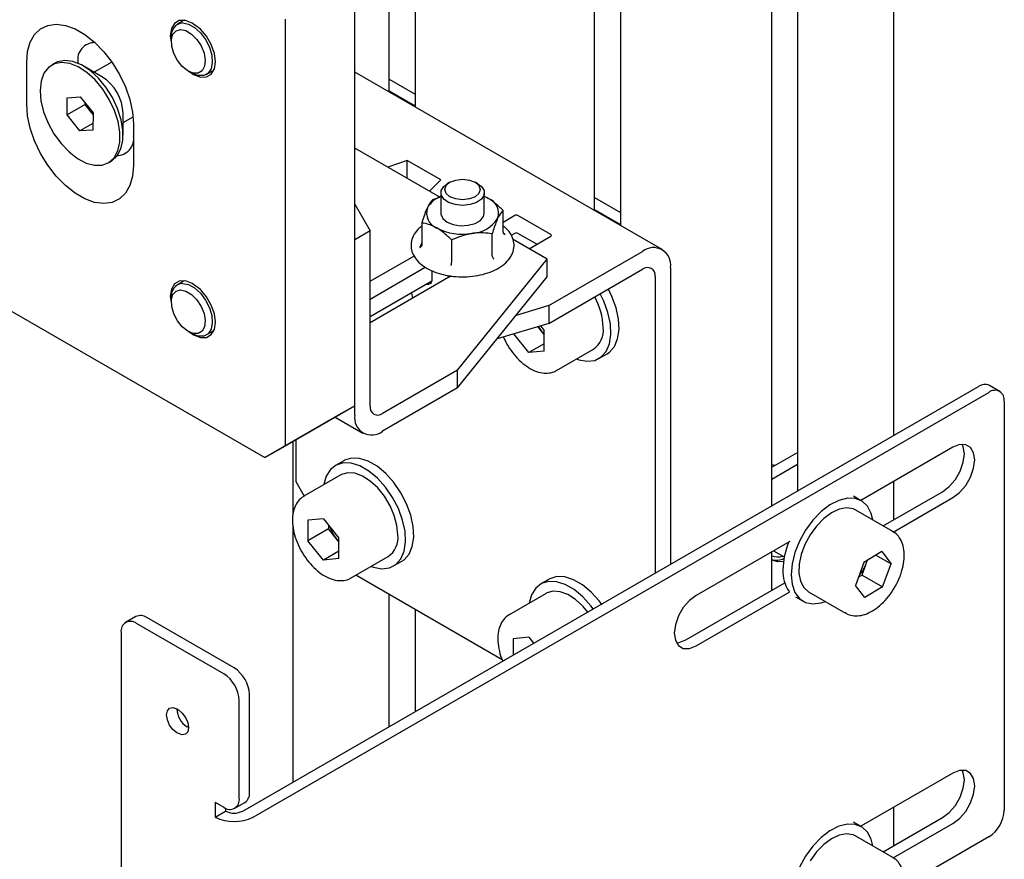
# Model space of a CAD drawing. Units: millimetres. Extents: x 0 to 840, y 0 to 297.
# Drawn here: x 727 to 730, y 126 to 129 of the extents above; entities that cross this region are included whole.
import ezdxf

# ---------------------------------------------------------------- set-up
doc = ezdxf.new("R2010")
doc.units = ezdxf.units.MM
doc.linetypes.add('SLD-Solid', pattern=[0])
for name, color, linetype in [('ОБЛИЦОВКА', 7, 'SLD-Solid'), ('ПАНЕЛИ', 5, 'SLD-Solid'), ('СТОЛБ', 1, 'SLD-Solid')]:
    doc.layers.add(name, color=color, linetype=linetype)

msp = doc.modelspace()

# ---------------------------------------------------------------- linework, layer by layer
at = {"layer": 'ОБЛИЦОВКА', "linetype": 'SLD-Solid', "lineweight": 25}
for p, q in [((727.462, 126.0478), (729.9954, 127.5103)), ((730.0683, 127.4936), (730.0329, 127.514)), ((727.4974, 126.0274), (730.0308, 127.4899)), ((730.0838, 127.4592), (730.0838, 126.0507)), ((729.9302, 127.3102), (729.907, 127.3011)), ((729.9512, 127.31), (729.9302, 127.3102)), ((729.9431, 127.3028), (729.9394, 127.3113)), ((729.9678, 127.3004), (729.9512, 127.31)), ((729.2835, 127.232), (729.3726, 127.2834)), ((729.907, 127.3011), (729.59, 127.118)), ((729.9468, 127.2781), (729.9431, 127.3028)), ((729.9431, 127.2492), (729.9468, 127.2781)), ((729.9785, 127.2824), (729.9678, 127.3004)), ((729.9822, 127.2577), (729.9785, 127.2824)), ((729.2817, 127.2417), (729.2956, 127.239)), ((729.2835, 127.1912), (729.3726, 127.2426)), ((729.9324, 127.2188), (729.9431, 127.2492)), ((729.9785, 127.2287), (729.9822, 127.2577)), ((729.9158, 127.19), (729.9324, 127.2188)), ((729.9678, 127.1984), (729.9785, 127.2287)), ((729.8949, 127.1656), (729.9158, 127.19)), ((729.9302, 127.1452), (729.9512, 127.1696)), ((729.9512, 127.1696), (729.9678, 127.1984)), ((729.6674, 127.03), (729.8717, 127.148)), ((729.8717, 127.148), (729.8949, 127.1656)), ((729.907, 127.1275), (729.9302, 127.1452)), ((729.4839, 127.1025), (729.4538, 127.0794)), ((729.5145, 127.1182), (729.4839, 127.1025)), ((729.5439, 127.1258), (729.5145, 127.1182)), ((729.571, 127.1249), (729.5439, 127.1258)), ((729.5916, 127.1171), (729.5651, 127.1324)), ((729.5943, 127.1154), (729.571, 127.1249)), ((729.6128, 127.098), (729.5943, 127.1154)), ((729.7019, 127.0091), (729.907, 127.1275)), ((729.4538, 127.0794), (729.4254, 127.0499)), ((729.4889, 127.0749), (729.4624, 127.0554)), ((729.5154, 127.0874), (729.4889, 127.0749)), ((729.5407, 127.0922), (729.5154, 127.0874)), ((729.5633, 127.0889), (729.5407, 127.0922)), ((729.5728, 127.0846), (729.5633, 127.0889)), ((729.7001, 127.0111), (729.5728, 127.0846)), ((729.6256, 127.0734), (729.6128, 127.098)), ((729.6311, 127.0509), (729.6256, 127.0734)), ((729.4254, 127.0499), (729.4, 127.0155)), ((729.4624, 127.0554), (729.4376, 127.0298)), ((729.4, 127.0155), (729.379, 126.9777)), ((729.4157, 126.9996), (729.3978, 126.9664)), ((729.4376, 127.0298), (729.4157, 126.9996)), ((729.6984, 127.0121), (729.7001, 127.0111)), ((729.3453, 126.9768), (729.0231, 126.7908)), ((729.379, 126.9777), (729.3632, 126.9383)), ((729.3978, 126.9664), (729.385, 126.932)), ((729.2899, 126.9448), (729.3267, 126.9236)), ((729.3632, 126.9383), (729.3535, 126.8992)), ((729.385, 126.932), (729.378, 126.8982)), ((729.6625, 126.9415), (729.601, 126.9043)), ((729.6625, 126.9415), (729.6944, 126.8994)), ((729.3038, 126.9059), (729.2846, 126.9118)), ((729.324, 126.9076), (729.3038, 126.9059)), ((729.3535, 126.8992), (729.3502, 126.8622)), ((729.378, 126.8982), (729.3771, 126.8669)), ((729.601, 126.9043), (729.5716, 126.8251)), ((729.5943, 126.8609), (729.609, 126.9006)), ((729.609, 126.9006), (729.6131, 126.9117)), ((729.609, 126.9006), (729.6119, 126.9095)), ((729.6119, 126.9095), (729.6124, 126.9112)), ((729.6424, 126.9294), (729.6944, 126.8994)), ((729.665, 126.8201), (729.6944, 126.8994)), ((729.3771, 126.8669), (729.3823, 126.8397)), ((728.9878, 126.6377), (729.3281, 126.8342)), ((729.3502, 126.8622), (729.3535, 126.829)), ((729.3535, 126.829), (729.3632, 126.8012)), ((729.3823, 126.8397), (729.3935, 126.8182)), ((729.5943, 126.8609), (729.5822, 126.8536)), ((729.5943, 126.8609), (729.665, 126.8201)), ((729.0231, 126.6173), (729.3453, 126.8033)), ((729.3632, 126.8012), (729.379, 126.78)), ((729.3935, 126.8182), (729.4099, 126.8034)), ((729.4099, 126.8034), (729.4104, 126.8031)), ((729.4104, 126.8031), (729.5376, 126.7297)), ((729.6036, 126.783), (729.5716, 126.8251)), ((729.665, 126.8201), (729.6036, 126.783)), ((728.9999, 126.7732), (728.979, 126.7487)), ((729.0231, 126.7908), (728.9999, 126.7732)), ((729.3651, 126.786), (729.3916, 126.7707)), ((729.379, 126.78), (729.4, 126.7665)), ((729.4, 126.7665), (729.4254, 126.7613)), ((729.4254, 126.7613), (729.4538, 126.7647)), ((729.4538, 126.7647), (729.4687, 126.7695)), ((728.979, 126.7487), (728.9624, 126.72)), ((729.5372, 126.7299), (729.535, 126.7312)), ((729.5376, 126.7297), (729.5372, 126.7299)), ((727.0941, 126.7181), (727.0588, 126.6977)), ((727.3968, 126.5205), (727.0963, 126.694)), ((727.4321, 126.5409), (727.1316, 126.7144)), ((728.9624, 126.72), (728.9517, 126.6896)), ((727.0432, 126.6633), (727.0432, 124.2341)), ((728.9517, 126.6896), (728.948, 126.6607)), ((728.948, 126.6607), (728.9517, 126.636)), ((728.9517, 126.636), (728.9624, 126.618)), ((728.9554, 126.6275), (728.9646, 126.6285)), ((728.9646, 126.6285), (728.9878, 126.6377)), ((728.9624, 126.618), (728.979, 126.6084)), ((728.979, 126.6084), (728.9999, 126.6081)), ((728.9999, 126.6081), (729.0231, 126.6173)), ((727.4498, 126.0918), (727.4498, 126.4286)), ((727.4852, 126.1122), (727.4852, 126.449)), ((727.1997, 126.3791), (727.2024, 126.3932)), ((727.2024, 126.3932), (727.21, 126.402)), ((727.21, 126.402), (727.2215, 126.4042)), ((727.2215, 126.4042), (727.235, 126.3995)), ((727.235, 126.3995), (727.2403, 126.3964)), ((727.2403, 126.3964), (727.2539, 126.3855)), ((727.2024, 126.3619), (727.1997, 126.3791)), ((727.21, 126.3442), (727.2024, 126.3619)), ((727.2539, 126.3855), (727.2653, 126.3701)), ((727.2653, 126.3701), (727.273, 126.3524)), ((727.2215, 126.3288), (727.21, 126.3442)), ((727.235, 126.3179), (727.2215, 126.3288)), ((727.273, 126.3211), (727.2653, 126.3123)), ((727.2757, 126.3352), (727.2704, 126.3383)), ((727.273, 126.3524), (727.2757, 126.3352)), ((727.2757, 126.3352), (727.273, 126.3211)), ((727.2403, 126.3148), (727.235, 126.3179)), ((727.2539, 126.3101), (727.2403, 126.3148)), ((727.2653, 126.3123), (727.2539, 126.3101)), ((729.9302, 126.1875), (729.907, 126.1783)), ((729.9512, 126.1872), (729.9302, 126.1875)), ((729.9431, 126.18), (729.9402, 126.187)), ((729.9678, 126.1776), (729.9512, 126.1872)), ((729.907, 126.1783), (729.59, 125.9953)), ((729.9468, 126.1553), (729.9431, 126.18)), ((729.9431, 126.1264), (729.9468, 126.1553)), ((729.9785, 126.1596), (729.9678, 126.1776)), ((729.9822, 126.1349), (729.9785, 126.1596)), ((729.9324, 126.0961), (729.9431, 126.1264)), ((729.9785, 126.106), (729.9822, 126.1349)), ((729.9158, 126.0673), (729.9324, 126.0961)), ((729.9678, 126.0757), (729.9785, 126.106)), ((727.3669, 126.0784), (727.3968, 126.0612)), ((727.3669, 126.0784), (727.3669, 126.0274)), ((727.4023, 126.0583), (727.4023, 126.0478)), ((727.4343, 126.0575), (727.4696, 126.0779)), ((729.8949, 126.0429), (729.9158, 126.0673)), ((729.9512, 126.0469), (729.9678, 126.0757)), ((727.3669, 126.0274), (727.4023, 126.0478)), ((729.6674, 125.9073), (729.8717, 126.0252)), ((729.8717, 126.0252), (729.8949, 126.0429)), ((729.907, 126.0048), (729.9302, 126.0225)), ((729.9302, 126.0225), (729.9512, 126.0469)), ((729.5145, 125.9955), (729.4839, 125.9798)), ((729.5439, 126.0031), (729.5145, 125.9955)), ((729.571, 126.0021), (729.5439, 126.0031)), ((729.5916, 125.9943), (729.5651, 126.0096)), ((729.5943, 125.9927), (729.571, 126.0021)), ((729.6128, 125.9753), (729.5943, 125.9927)), ((729.7019, 125.8864), (729.907, 126.0048)), ((729.4538, 125.9566), (729.4254, 125.9272)), ((729.4839, 125.9798), (729.4538, 125.9566)), ((729.4889, 125.9522), (729.4624, 125.9326)), ((729.5154, 125.9647), (729.4889, 125.9522)), ((729.5407, 125.9694), (729.5154, 125.9647)), ((729.5633, 125.9662), (729.5407, 125.9694)), ((729.5728, 125.9619), (729.5633, 125.9662)), ((729.7001, 125.8884), (729.5728, 125.9619)), ((729.6256, 125.9506), (729.6128, 125.9753)), ((729.6311, 125.9282), (729.6256, 125.9506)), ((730.0308, 125.9589), (729.7385, 125.7902)), ((729.4254, 125.9272), (729.4, 125.8927)), ((729.4624, 125.9326), (729.4376, 125.9071)), ((729.4, 125.8927), (729.379, 125.855)), ((729.4376, 125.9071), (729.4157, 125.8769)), ((729.6984, 125.8893), (729.7001, 125.8884))]:
    msp.add_line(p, q, dxfattribs=at)
for centre, radius, start, end in [((730.0174, 127.4796), 0.0377, 65.6929, 125.6176), ((730.0515, 127.4645), 0.0328, 350.786, 129.2033), ((729.5894, 126.8722), 0.2676, 157.3748, 178.6341), ((729.3033, 126.9777), 0.0544, 248.6709, 289.6996), ((729.2991, 126.9772), 0.0652, 256.1884, 293.9748), ((729.4896, 126.9451), 0.1275, 318.2198, 339.5614), ((729.438, 126.872), 0.1163, 176.7833, 215.653), ((727.0756, 126.6686), 0.0328, 50.7967, 189.214), ((727.1097, 126.6837), 0.0377, 54.3824, 114.3071), ((727.37, 126.4438), 0.1153, 2.6055, 57.3945), ((727.3347, 126.4234), 0.1153, 2.6055, 57.3945), ((727.3094, 126.4016), 0.0743, 181.6006, 238.3941), ((727.4175, 126.0865), 0.0328, 230.7967, 9.214), ((727.4484, 126.1081), 0.037, 305.0133, 6.2988), ((729.9687, 126.056), 0.1153, 302.6055, 357.3945), ((727.4321, 126.1533), 0.1418, 242.6097, 297.3903), ((727.4321, 126.1055), 0.0649, 242.6097, 297.3903)]:
    msp.add_arc(centre, radius, start, end, dxfattribs=at)
for points, knots in [([(729.7261, 126.8587), (729.7281, 126.8645), (729.7339, 126.8814), (729.7394, 126.9093), (729.7402, 126.9408), (729.7348, 126.9684), (729.7236, 126.9905), (729.711, 127.0053), (729.7009, 127.0099), (729.6976, 127.0114)], [0, 0, 0, 0, 0.0916, 0.265342, 0.440926, 0.618391, 0.775103, 0.925618, 1, 1, 1, 1]), ([(729.535, 126.7325), (729.5381, 126.7302), (729.5475, 126.7233), (729.5672, 126.7196), (729.5916, 126.721), (729.6172, 126.7296), (729.6432, 126.7448), (729.6683, 126.7664), (729.6912, 126.7931), (729.7104, 126.8229), (729.721, 126.8454), (729.7255, 126.8572), (729.7261, 126.8587)], [0, 0, 0, 0, 0.055499, 0.164848, 0.274338, 0.388477, 0.507422, 0.628344, 0.749057, 0.869462, 0.983617, 1, 1, 1, 1]), ([(729.7261, 125.736), (729.7281, 125.7418), (729.7339, 125.7586), (729.7394, 125.7866), (729.7402, 125.818), (729.7348, 125.8457), (729.7236, 125.8678), (729.711, 125.8825), (729.7009, 125.8871), (729.6976, 125.8886)], [0, 0, 0, 0, 0.0916, 0.265342, 0.440926, 0.618391, 0.775103, 0.925618, 1, 1, 1, 1])]:
    msp.add_open_spline(points, degree=3, knots=knots, dxfattribs=at)
at = {"layer": 'ПАНЕЛИ', "linetype": 'SLD-Solid', "lineweight": 25}
for p, q in [((727.8476, 127.4441), (727.8476, 128.9139)), ((727.2268, 128.7614), (727.2162, 128.7434)), ((727.2435, 128.771), (727.2268, 128.7614)), ((727.2602, 128.7719), (727.2366, 128.7583)), ((727.2644, 128.7712), (727.2435, 128.771)), ((727.2547, 128.7629), (727.2747, 128.759)), ((727.2876, 128.7621), (727.2644, 128.7712)), ((727.2929, 128.759), (727.2876, 128.7621)), ((727.6089, 127.3064), (727.6089, 128.7761)), ((726.7455, 128.7229), (726.766, 128.7424)), ((726.766, 128.7424), (726.791, 128.7543)), ((726.791, 128.7543), (726.8199, 128.7583)), ((726.8199, 128.7583), (726.8515, 128.7542)), ((726.8515, 128.7542), (726.8849, 128.7421)), ((726.8849, 128.7421), (726.9188, 128.7225)), ((727.2162, 128.7434), (727.2125, 128.7187)), ((727.2215, 128.724), (727.2325, 128.7359)), ((727.2325, 128.7359), (727.248, 128.7401)), ((727.248, 128.7401), (727.2664, 128.7362)), ((727.2664, 128.7362), (727.2856, 128.7244)), ((727.2747, 128.759), (727.2958, 128.7473)), ((727.3162, 128.7414), (727.2929, 128.759)), ((727.2958, 128.7473), (727.316, 128.7289)), ((727.316, 128.7289), (727.3337, 128.7054)), ((727.3371, 128.717), (727.3162, 128.7414)), ((726.7211, 128.6642), (726.7304, 128.6966)), ((726.7304, 128.6966), (726.7455, 128.7229)), ((726.9188, 128.7225), (726.9521, 128.6961)), ((726.9521, 128.6961), (726.9838, 128.6636)), ((727.2125, 128.7187), (727.2162, 128.6898)), ((727.2159, 128.7125), (727.2159, 128.6984)), ((727.2162, 128.7056), (727.2215, 128.724)), ((727.2173, 128.6828), (727.2162, 128.7056)), ((727.2856, 128.7244), (727.3036, 128.7062)), ((727.3036, 128.7062), (727.3185, 128.6835)), ((727.3337, 128.7054), (727.3471, 128.6789)), ((727.3537, 128.6882), (727.3371, 128.717)), ((726.718, 128.627), (726.7211, 128.6642)), ((726.9838, 128.6636), (727.0126, 128.6264)), ((727.2162, 128.6898), (727.2162, 128.6896)), ((727.2245, 128.658), (727.2173, 128.6828)), ((727.3185, 128.6835), (727.3286, 128.6587)), ((727.3471, 128.6789), (727.3552, 128.6517)), ((727.3644, 128.6578), (727.3537, 128.6882)), ((726.718, 128.4842), (726.718, 128.627)), ((726.8384, 128.6271), (726.8137, 128.6224)), ((726.8245, 128.6287), (726.8154, 128.6243)), ((726.8493, 128.6334), (726.8245, 128.6287)), ((726.8662, 128.6235), (726.8384, 128.6271)), ((726.877, 128.6298), (726.8493, 128.6334)), ((726.9065, 128.6181), (726.877, 128.6298)), ((726.8947, 128.627), (726.8947, 128.6237)), ((727.0114, 128.6282), (726.9503, 128.5929)), ((727.0126, 128.6264), (727.0377, 128.5855)), ((727.2372, 128.634), (727.2245, 128.658)), ((727.2538, 128.6132), (727.2372, 128.634)), ((727.3286, 128.6587), (727.3328, 128.6346)), ((727.3328, 128.6346), (727.3307, 128.6137)), ((727.3572, 128.6264), (727.3529, 128.605)), ((727.3552, 128.6517), (727.3572, 128.6264)), ((727.3681, 128.6289), (727.3644, 128.6578)), ((727.3644, 128.6042), (727.3681, 128.6289)), ((726.793, 128.6096), (726.7774, 128.5893)), ((726.8137, 128.6224), (726.793, 128.6096)), ((726.8154, 128.6243), (726.8045, 128.618)), ((726.8956, 128.6118), (726.8662, 128.6235)), ((726.9253, 128.5925), (726.8956, 128.6118)), ((726.9362, 128.5988), (726.9065, 128.6181)), ((726.977, 128.5775), (726.9127, 128.6146)), ((726.9539, 128.5665), (726.9253, 128.5925)), ((726.9648, 128.5728), (726.9362, 128.5988)), ((727.2727, 128.598), (727.2538, 128.6132)), ((727.2918, 128.5901), (727.2727, 128.598)), ((727.2744, 128.5971), (727.2866, 128.59)), ((727.2773, 128.5954), (727.2876, 128.5886)), ((727.3224, 128.5983), (727.309, 128.5902)), ((727.3307, 128.6137), (727.3224, 128.5983)), ((727.3366, 128.5851), (727.3629, 128.6002)), ((727.3529, 128.605), (727.3427, 128.5896)), ((727.3537, 128.5862), (727.3644, 128.6042)), ((728.9067, 127.9823), (727.8476, 128.5937)), ((726.7677, 128.5624), (726.7642, 128.5303)), ((726.7774, 128.5893), (726.7677, 128.5624)), ((726.9801, 128.535), (726.9539, 128.5665)), ((726.9909, 128.5413), (726.9648, 128.5728)), ((727.0377, 128.5855), (727.0581, 128.5424)), ((727.2879, 128.5892), (727.2866, 128.59)), ((727.2876, 128.5886), (727.2929, 128.5855)), ((727.3087, 128.5813), (727.2879, 128.5892)), ((727.309, 128.5902), (727.2918, 128.5901)), ((727.2929, 128.5855), (727.3162, 128.5764)), ((727.3275, 128.5814), (727.3087, 128.5813)), ((727.3162, 128.5764), (727.3371, 128.5766)), ((727.3427, 128.5896), (727.3275, 128.5814)), ((727.3371, 128.5766), (727.3537, 128.5862)), ((727.9665, 128.5694), (728.0557, 128.518)), ((726.7642, 128.5303), (726.7672, 128.4944)), ((727.0026, 128.4996), (726.9801, 128.535)), ((727.0134, 128.5058), (726.9909, 128.5413)), ((727.0581, 128.5424), (727.0732, 128.4986)), ((727.9665, 128.5286), (728.0557, 128.4771)), ((726.7672, 128.4944), (726.7764, 128.4564)), ((726.8572, 128.4461), (726.8577, 128.505)), ((726.8577, 128.505), (726.9023, 128.5084)), ((726.9023, 128.5084), (726.9464, 128.4528)), ((727.0204, 128.4617), (727.0026, 128.4996)), ((727.0312, 128.468), (727.0134, 128.5058)), ((727.0732, 128.4986), (727.0825, 128.4556)), ((726.7211, 128.4433), (726.718, 128.4842)), ((726.7764, 128.4564), (726.7915, 128.4181)), ((726.9191, 128.4818), (726.8572, 128.4461)), ((726.9191, 128.4818), (726.9191, 128.4872)), ((726.9412, 128.454), (726.9191, 128.4818)), ((727.0326, 128.4234), (727.0204, 128.4617)), ((727.0435, 128.4296), (727.0312, 128.468)), ((726.7304, 128.4003), (726.7211, 128.4433)), ((726.9014, 128.3906), (726.8572, 128.4461)), ((726.9412, 128.454), (726.9463, 128.448)), ((726.9464, 128.4475), (726.9412, 128.454)), ((726.9464, 128.4528), (726.946, 128.3939)), ((726.9463, 128.448), (726.9464, 128.448)), ((727.0388, 128.3862), (727.0326, 128.4234)), ((727.0496, 128.3925), (727.0435, 128.4296)), ((727.0503, 128.3763), (727.0503, 128.4506)), ((727.0503, 128.4197), (727.0845, 128.4395)), ((727.0825, 128.4556), (727.0857, 128.4148)), ((726.7455, 128.3565), (726.7304, 128.4003)), ((726.7915, 128.4181), (726.8118, 128.3812)), ((726.9461, 128.4164), (726.9014, 128.3906)), ((726.946, 128.3939), (726.9014, 128.3906)), ((727.0494, 128.3583), (727.0496, 128.3925)), ((727.0857, 128.4148), (727.0857, 128.2719)), ((726.766, 128.3134), (726.7455, 128.3565)), ((726.8118, 128.3812), (726.8363, 128.3476)), ((727.0385, 128.352), (727.0388, 128.3862)), ((727.0427, 128.3286), (727.0494, 128.3583)), ((726.8363, 128.3476), (726.8638, 128.3187)), ((727.0191, 128.2986), (727.0318, 128.3223)), ((727.03, 128.3049), (727.0427, 128.3286)), ((727.0318, 128.3223), (727.0385, 128.352)), ((728.141, 128.1626), (727.8476, 128.332)), ((726.791, 128.2726), (726.766, 128.3134)), ((726.8638, 128.3187), (726.8931, 128.2959)), ((726.8931, 128.2959), (726.9229, 128.2803)), ((726.9991, 128.2809), (727.01, 128.2872)), ((727.0009, 128.282), (727.0191, 128.2986)), ((727.01, 128.2872), (727.0118, 128.2882)), ((727.0118, 128.2882), (727.03, 128.3049)), ((728.0287, 128.2887), (727.9614, 128.2662)), ((728.1438, 128.2222), (728.0287, 128.2887)), ((728.0287, 128.2274), (728.0287, 128.2887)), ((726.8199, 128.2353), (726.791, 128.2726)), ((726.9229, 128.2803), (726.9516, 128.2726)), ((726.9516, 128.2726), (726.978, 128.2731)), ((726.978, 128.2731), (727.0009, 128.282)), ((727.0857, 128.2719), (727.0825, 128.2347)), ((726.8515, 128.2029), (726.8199, 128.2353)), ((727.0825, 128.2347), (727.0732, 128.2024)), ((728.105, 128.1834), (728.1438, 128.2222)), ((728.1756, 128.2141), (728.1954, 128.2217)), ((728.1954, 128.2217), (728.2188, 128.2244)), ((728.2188, 128.2244), (728.2422, 128.2217)), ((728.2422, 128.2217), (728.262, 128.2141)), ((726.8849, 128.1764), (726.8515, 128.2029)), ((727.0732, 128.2024), (727.0581, 128.176)), ((728.1449, 128.1853), (728.1539, 128.1995)), ((728.1449, 128.1703), (728.1449, 128.1853)), ((728.1539, 128.1995), (728.1658, 128.2084)), ((728.1577, 128.1891), (728.1623, 128.2026)), ((728.1623, 128.1756), (728.1577, 128.1891)), ((728.1623, 128.2026), (728.1756, 128.2141)), ((728.1756, 128.2141), (728.1658, 128.2084)), ((728.2718, 128.2084), (728.262, 128.2141)), ((728.262, 128.2141), (728.2753, 128.2026)), ((728.2718, 128.2084), (728.2838, 128.1995)), ((728.2753, 128.2026), (728.2799, 128.1891)), ((728.2799, 128.1891), (728.2753, 128.1756)), ((728.2838, 128.1995), (728.2927, 128.1853)), ((728.2927, 128.1853), (728.2927, 128.1703)), ((726.9188, 128.1568), (726.8849, 128.1764)), ((726.9521, 128.1448), (726.9188, 128.1568)), ((727.0377, 128.1566), (727.0126, 128.1446)), ((727.0581, 128.176), (727.0377, 128.1566)), ((728.1167, 128.1542), (728.141, 128.1626)), ((728.1438, 128.1778), (728.1438, 128.1075)), ((728.1539, 128.1562), (728.1449, 128.1703)), ((728.1706, 128.1446), (728.1539, 128.1562)), ((728.1756, 128.1642), (728.1623, 128.1756)), ((728.1954, 128.1565), (728.1756, 128.1642)), ((728.2188, 128.1538), (728.1954, 128.1565)), ((728.2422, 128.1565), (728.2188, 128.1538)), ((728.262, 128.1642), (728.2422, 128.1565)), ((728.2753, 128.1756), (728.262, 128.1642)), ((728.2838, 128.1562), (728.267, 128.1446)), ((728.2927, 128.1703), (728.2838, 128.1562)), ((728.2938, 128.1075), (728.2938, 128.1778)), ((728.2949, 128.1647), (728.2938, 128.1652)), ((728.3072, 128.1585), (728.2949, 128.1647)), ((728.6736, 128.1612), (728.7628, 128.1098)), ((726.9838, 128.1407), (726.9521, 128.1448)), ((727.0126, 128.1446), (726.9838, 128.1407)), ((727.8476, 128.1382), (727.9006, 128.0463)), ((728.1932, 128.1371), (728.1706, 128.1446)), ((728.2188, 128.1345), (728.1932, 128.1371)), ((728.2445, 128.1371), (728.2188, 128.1345)), ((728.267, 128.1446), (728.2445, 128.1371)), ((728.6736, 128.1204), (728.7628, 128.0689)), ((728.1438, 128.1075), (728.1441, 128.1037)), ((728.1441, 128.1037), (728.1508, 128.0892)), ((728.1508, 128.0892), (728.1658, 128.0769)), ((728.2802, 128.0826), (728.2912, 128.0963)), ((728.2912, 128.0963), (728.2938, 128.1075)), ((728.3582, 128.0416), (728.3582, 128.1168)), ((728.3991, 128.0993), (728.3582, 128.0757)), ((728.5229, 128.034), (728.4097, 128.0993)), ((728.0794, 127.9985), (728.0794, 128.0737)), ((728.1658, 128.0769), (728.1871, 128.0682)), ((728.1871, 128.0682), (728.2123, 128.0643)), ((728.2123, 128.0643), (728.2382, 128.0657)), ((728.2382, 128.0657), (728.2618, 128.072)), ((728.2618, 128.072), (728.2802, 128.0826)), ((727.9006, 128.0463), (727.8476, 128.0157)), ((727.8476, 127.4119), (727.8476, 128.0157)), ((727.9006, 127.4425), (727.9006, 128.0463)), ((728.3209, 127.9611), (728.3209, 128.0363)), ((728.3586, 128.0397), (728.3653, 128.035)), ((728.3991, 128.038), (728.3866, 128.0308)), ((728.5105, 127.9493), (728.3932, 128.017)), ((728.4751, 128.0003), (728.4097, 128.038)), ((728.4486, 127.985), (728.5229, 128.0279)), ((726.2654, 128.0003), (727.5382, 127.2655)), ((728.1814, 127.9395), (728.1814, 128.0147)), ((727.9006, 127.8727), (728.0516, 127.9599)), ((728.2016, 127.5668), (728.5105, 127.9493)), ((728.5105, 127.888), (728.5105, 127.9493)), ((728.5156, 127.7889), (728.8389, 127.9756)), ((727.9006, 127.8115), (728.0905, 127.9211)), ((728.5156, 127.7277), (728.8389, 127.9144)), ((728.9347, 127.9203), (728.9347, 126.898)), ((728.1799, 127.8911), (727.9006, 127.7299)), ((728.1127, 127.9097), (728.1127, 127.8727)), ((728.1658, 127.8931), (728.1741, 127.8878)), ((728.2016, 127.5056), (728.5105, 127.888)), ((728.8817, 127.8897), (728.8817, 126.8674)), ((727.2162, 127.8462), (727.2125, 127.8215)), ((727.2268, 127.8642), (727.2162, 127.8462)), ((727.2435, 127.8738), (727.2268, 127.8642)), ((727.2602, 127.8747), (727.2366, 127.8611)), ((727.2644, 127.8741), (727.2435, 127.8738)), ((727.2547, 127.8658), (727.2747, 127.8618)), ((727.2876, 127.8649), (727.2644, 127.8741)), ((727.2747, 127.8618), (727.2958, 127.8501)), ((727.2929, 127.8618), (727.2876, 127.8649)), ((727.3162, 127.8442), (727.2929, 127.8618)), ((727.2958, 127.8501), (727.316, 127.8317)), ((728.1127, 127.8727), (727.9006, 127.7503)), ((728.7334, 127.8207), (728.7209, 127.8462)), ((727.2125, 127.8215), (727.2162, 127.7926)), ((727.2159, 127.8153), (727.2159, 127.8012)), ((727.2162, 127.8085), (727.2215, 127.8268)), ((727.2215, 127.8268), (727.2325, 127.8388)), ((727.2325, 127.8388), (727.248, 127.843)), ((727.248, 127.843), (727.2664, 127.839)), ((727.2664, 127.839), (727.2856, 127.8272)), ((727.2856, 127.8272), (727.3036, 127.809)), ((727.316, 127.8317), (727.3337, 127.8082)), ((727.3371, 127.8198), (727.3162, 127.8442)), ((727.3537, 127.791), (727.3371, 127.8198)), ((728.0428, 127.8323), (728.047, 127.8144)), ((728.7051, 127.8044), (728.6926, 127.8299)), ((728.7478, 127.7812), (728.7334, 127.8207)), ((727.2173, 127.7856), (727.2162, 127.8085)), ((727.2162, 127.7926), (727.2162, 127.7925)), ((727.2245, 127.7609), (727.2173, 127.7856)), ((727.3036, 127.809), (727.3185, 127.7863)), ((727.3185, 127.7863), (727.3286, 127.7615)), ((727.3337, 127.8082), (727.3471, 127.7817)), ((727.3471, 127.7817), (727.3552, 127.7546)), ((727.3644, 127.7607), (727.3537, 127.791)), ((728.5156, 127.7889), (728.4031, 127.7551)), ((728.5156, 127.7889), (728.5156, 127.7277)), ((728.7195, 127.7649), (728.7051, 127.8044)), ((728.756, 127.7425), (728.7478, 127.7812)), ((727.2372, 127.7368), (727.2245, 127.7609)), ((727.3286, 127.7615), (727.3328, 127.7374)), ((727.3552, 127.7546), (727.3572, 127.7292)), ((727.3681, 127.7317), (727.3644, 127.7607)), ((728.7278, 127.7261), (728.7195, 127.7649)), ((727.2538, 127.716), (727.2372, 127.7368)), ((727.2727, 127.7008), (727.2538, 127.716)), ((727.3307, 127.7165), (727.3224, 127.7012)), ((727.3328, 127.7374), (727.3307, 127.7165)), ((727.3572, 127.7292), (727.3529, 127.7078)), ((727.3644, 127.707), (727.3681, 127.7317)), ((728.5156, 127.7277), (728.3378, 127.6743)), ((728.491, 127.7011), (728.4786, 127.7166)), ((728.4801, 127.717), (728.4852, 127.7089)), ((728.487, 127.7191), (728.5001, 127.7029)), ((728.7295, 127.6899), (728.7278, 127.7261)), ((728.7578, 127.7062), (728.756, 127.7425)), ((727.2918, 127.6929), (727.2727, 127.7008)), ((727.2744, 127.6999), (727.2866, 127.6928)), ((727.2773, 127.6982), (727.2876, 127.6914)), ((727.2879, 127.6921), (727.2866, 127.6928)), ((727.2876, 127.6914), (727.2929, 127.6883)), ((727.3087, 127.6842), (727.2879, 127.6921)), ((727.309, 127.693), (727.2918, 127.6929)), ((727.2929, 127.6883), (727.3162, 127.6792)), ((727.3275, 127.6843), (727.3087, 127.6842)), ((727.3224, 127.7012), (727.309, 127.693)), ((727.3162, 127.6792), (727.3371, 127.6794)), ((727.3427, 127.6924), (727.3275, 127.6843)), ((727.3366, 127.6879), (727.3629, 127.7031)), ((727.3371, 127.6794), (727.3537, 127.689)), ((727.3529, 127.7078), (727.3427, 127.6924)), ((727.3537, 127.689), (727.3644, 127.707)), ((728.4468, 127.6272), (728.3952, 127.6915)), ((728.4852, 127.7089), (728.491, 127.7011)), ((728.491, 127.7011), (728.4972, 127.694)), ((728.5001, 127.6898), (728.491, 127.7011)), ((728.4972, 127.694), (728.5001, 127.6911)), ((728.5001, 127.632), (728.5001, 127.7029)), ((728.7246, 127.6578), (728.7295, 127.6899)), ((728.7529, 127.6742), (728.7578, 127.7062)), ((728.5001, 127.6579), (728.4468, 127.6272)), ((728.7134, 127.6315), (728.7246, 127.6578)), ((728.7246, 127.6284), (728.7417, 127.6478)), ((728.7417, 127.6478), (728.7529, 127.6742)), ((728.5001, 127.632), (728.4468, 127.6272)), ((728.5422, 127.5656), (728.6695, 127.6391)), ((728.6742, 127.6005), (728.6963, 127.6121)), ((728.6883, 127.6066), (728.7165, 127.6229)), ((728.6963, 127.6121), (728.7134, 127.6315)), ((728.7165, 127.6229), (728.7246, 127.6284)), ((728.6117, 127.6052), (728.619, 127.6026)), ((728.619, 127.6026), (728.648, 127.5973)), ((728.648, 127.5973), (728.6742, 127.6005)), ((728.2016, 127.5668), (727.9434, 127.4178)), ((728.2016, 127.5056), (728.2016, 127.5668)), ((728.2016, 127.5056), (727.9434, 127.3566)), ((727.6089, 127.3064), (727.8476, 127.4441)), ((727.8476, 127.4441), (727.7769, 127.4033)), ((727.7799, 127.4051), (727.8756, 127.3499)), ((727.7769, 127.4033), (727.5382, 127.2655)), ((727.5382, 127.2655), (727.6089, 127.3064)), ((727.6443, 127.3268), (727.6443, 127.1836)), ((727.7836, 127.2398), (727.7639, 127.2242)), ((727.8095, 127.2548), (727.7812, 127.2385)), ((727.8079, 127.2473), (727.7836, 127.2398)), ((727.8356, 127.2462), (727.8079, 127.2473)), ((727.8119, 127.2562), (727.8095, 127.2548)), ((727.8362, 127.2636), (727.8119, 127.2562)), ((727.8655, 127.2366), (727.8356, 127.2462)), ((727.8639, 127.2625), (727.8362, 127.2636)), ((727.8938, 127.253), (727.8639, 127.2625)), ((727.8961, 127.2191), (727.8655, 127.2366)), ((727.9243, 127.2354), (727.8938, 127.253)), ((727.7999, 127.206), (727.6726, 127.1325)), ((727.7639, 127.2242), (727.7496, 127.2012)), ((727.8023, 127.2073), (727.7999, 127.206)), ((727.8237, 127.2133), (727.8023, 127.2073)), ((727.8482, 127.2114), (727.8237, 127.2133)), ((727.8745, 127.2016), (727.8482, 127.2114)), ((727.9259, 127.1943), (727.8961, 127.2191)), ((727.9542, 127.2106), (727.9243, 127.2354)), ((727.982, 127.1799), (727.9542, 127.2106)), ((727.6443, 127.1836), (727.6735, 127.133)), ((727.7496, 127.2012), (727.7416, 127.1723)), ((727.9011, 127.1844), (727.8745, 127.2016)), ((727.9267, 127.1608), (727.9011, 127.1844)), ((727.9537, 127.1635), (727.9259, 127.1943)), ((728.0064, 127.1445), (727.982, 127.1799)), ((727.9498, 127.1321), (727.9267, 127.1608)), ((727.9781, 127.1282), (727.9537, 127.1635)), ((728.0263, 127.1062), (728.0064, 127.1445)), ((727.6726, 127.1325), (727.6749, 127.1338)), ((727.9692, 127.0997), (727.9498, 127.1321)), ((727.998, 127.0898), (727.9781, 127.1282)), ((728.0407, 127.0667), (728.0263, 127.1062)), ((727.9838, 127.0655), (727.9692, 127.0997)), ((728.0124, 127.0504), (727.998, 127.0898)), ((728.0489, 127.0279), (728.0407, 127.0667)), ((727.7397, 127.0546), (727.6865, 127.0498)), ((727.6865, 127.0498), (727.6865, 126.9789)), ((727.7397, 127.0546), (727.7929, 126.9884)), ((727.7572, 127.0328), (727.7572, 127.0197)), ((727.993, 127.0313), (727.9838, 127.0655)), ((728.0207, 127.0116), (728.0124, 127.0504)), ((727.7572, 127.0197), (727.6865, 126.9789)), ((727.7838, 126.9866), (727.7572, 127.0197)), ((727.9961, 126.9989), (727.993, 127.0313)), ((728.0224, 126.9753), (728.0207, 127.0116)), ((728.0507, 126.9917), (728.0489, 127.0279)), ((727.7397, 126.9127), (727.6865, 126.9789)), ((727.7838, 126.9866), (727.7901, 126.9794)), ((727.7929, 126.9753), (727.7838, 126.9866)), ((727.7901, 126.9794), (727.7929, 126.9765)), ((727.7929, 126.9174), (727.7929, 126.9884)), ((728.0175, 126.9433), (728.0224, 126.9753)), ((728.0458, 126.9596), (728.0507, 126.9917)), ((727.7929, 126.9434), (727.7397, 126.9127)), ((728.0063, 126.9169), (728.0175, 126.9433)), ((728.0175, 126.9138), (728.0346, 126.9333)), ((728.0346, 126.9333), (728.0458, 126.9596)), ((727.7929, 126.9174), (727.7397, 126.9127)), ((727.8351, 126.8511), (727.9624, 126.9245)), ((727.9671, 126.8859), (727.9892, 126.8975)), ((727.9812, 126.8921), (728.0094, 126.9084)), ((727.9892, 126.8975), (728.0063, 126.9169)), ((728.0094, 126.9084), (728.0175, 126.9138)), ((727.9041, 126.8909), (727.9119, 126.8881)), ((727.9119, 126.8881), (727.9409, 126.8828)), ((727.9409, 126.8828), (727.9671, 126.8859)), ((728.3551, 126.5692), (727.8509, 126.8602)), ((728.4907, 126.8316), (728.471, 126.816)), ((728.5166, 126.8466), (728.4883, 126.8303)), ((728.515, 126.839), (728.4907, 126.8316)), ((728.5427, 126.838), (728.515, 126.839)), ((728.519, 126.848), (728.5166, 126.8466)), ((728.5433, 126.8554), (728.519, 126.848)), ((728.5726, 126.8284), (728.5427, 126.838)), ((728.571, 126.8543), (728.5433, 126.8554)), ((728.6009, 126.8447), (728.571, 126.8543)), ((728.6315, 126.8272), (728.6009, 126.8447)), ((728.507, 126.7978), (728.3797, 126.7243)), ((728.471, 126.816), (728.4567, 126.793)), ((728.5094, 126.7991), (728.507, 126.7978)), ((728.5308, 126.8051), (728.5094, 126.7991)), ((728.5553, 126.8032), (728.5308, 126.8051)), ((728.5816, 126.7934), (728.5553, 126.8032)), ((728.6032, 126.8109), (728.5726, 126.8284)), ((728.6331, 126.7861), (728.6032, 126.8109)), ((728.6613, 126.8024), (728.6315, 126.8272)), ((728.6891, 126.7717), (728.6613, 126.8024)), ((728.4567, 126.793), (728.4487, 126.7641)), ((728.6082, 126.7762), (728.5816, 126.7934)), ((728.6338, 126.7526), (728.6082, 126.7762)), ((728.6608, 126.7553), (728.6331, 126.7861)), ((728.6994, 126.758), (728.6891, 126.7717)), ((728.6502, 126.7331), (728.6338, 126.7526)), ((728.669, 126.7446), (728.6608, 126.7553)), ((728.3797, 126.7243), (728.382, 126.7256)), ((728.4468, 126.6464), (728.3936, 126.6416)), ((728.3936, 126.6416), (728.3936, 126.5856)), ((728.4468, 126.6464), (728.4633, 126.6258))]:
    msp.add_line(p, q, dxfattribs=at)
for centre, radius, start, end in [((727.2592, 128.7193), 0.0438, 95.8828, 188.9986), ((726.9517, 128.637), 0.0579, 88.3478, 189.9527), ((726.8946, 128.4453), 0.1558, 1.9373, 58.0574), ((727.0255, 128.5209), 0.1076, 204.1183, 218.4002), ((727.0287, 128.3639), 0.0579, 268.3877, 9.9522), ((728.1755, 128.0818), 0.0893, 110.8034, 150.1762), ((728.2877, 128.1071), 0.055, 340.539, 69.2579), ((728.1499, 128.1078), 0.055, 160.539, 249.2579), ((728.2443, 128.1517), 0.1141, 273.4335, 326.5611), ((728.4044, 128.0891), 0.0115, 62.6097, 117.3903), ((728.2186, 128.2269), 0.1919, 242.6428, 279.7711), ((728.4044, 128.0278), 0.0115, 62.6097, 117.3903), ((728.5217, 128.0309), 0.00327, 290.7834, 69.2166), ((728.8763, 127.9297), 0.0592, 350.786, 129.2033), ((728.8556, 127.8939), 0.0264, 350.786, 129.2033), ((727.2592, 127.8222), 0.0438, 95.8828, 188.9986), ((728.4675, 127.7048), 0.2359, 2.1191, 28.9783), ((728.6243, 127.7043), 0.0794, 304.6923, 6.6199), ((727.9267, 127.4383), 0.0264, 170.786, 309.2033), ((727.906, 127.4024), 0.0592, 170.786, 309.2033), ((727.8832, 127.0664), 0.1274, 198.1061, 218.7746), ((727.9172, 126.9898), 0.0794, 304.6923, 6.6199)]:
    msp.add_arc(centre, radius, start, end, dxfattribs=at)
msp.add_ellipse((728.0951, 127.8727), major_axis=(0.0177, 0), ratio=0.577382, start_param=4.712389, end_param=6.283185, dxfattribs=at)
for points, knots in [([(728.0981, 128.1262), (728.1032, 128.1356), (728.1096, 128.1473), (728.1156, 128.153), (728.1167, 128.1542)], [0, 0, 0, 0, 0.8014621, 1, 1, 1, 1]), ([(728.3072, 128.1585), (728.3046, 128.1601), (728.3, 128.1628), (728.2957, 128.1639), (728.2938, 128.1644)], [0, 0, 0, 0, 0.573056, 1, 1, 1, 1]), ([(728.3582, 128.1168), (728.3539, 128.1211), (728.3376, 128.1377), (728.3201, 128.1497), (728.3072, 128.1585)], [0, 0, 0, 0, 0.263254, 1, 1, 1, 1]), ([(728.0794, 128.0737), (728.0849, 128.0912), (728.091, 128.1107), (728.0974, 128.1247), (728.0981, 128.1262)], [0, 0, 0, 0, 0.8960372, 1, 1, 1, 1]), ([(728.3395, 128.0888), (728.3344, 128.0761), (728.328, 128.0603), (728.3221, 128.0403), (728.3209, 128.0363)], [0, 0, 0, 0, 0.801462, 1, 1, 1, 1]), ([(728.3582, 128.1168), (728.3527, 128.1106), (728.3466, 128.1037), (728.3402, 128.0902), (728.3395, 128.0888)], [0, 0, 0, 0, 0.896037, 1, 1, 1, 1]), ([(728.0794, 128.0633), (728.0742, 128.0593), (728.0611, 128.0492), (728.048, 128.0293), (728.0404, 128.0054), (728.0417, 127.9813), (728.0507, 127.9588), (728.0668, 127.9385), (728.0894, 127.9206), (728.118, 127.906), (728.1513, 127.8952), (728.1875, 127.889), (728.2251, 127.8874), (728.2625, 127.8906), (728.2979, 127.8984), (728.33, 127.9106), (728.3573, 127.9268), (728.3785, 127.9467), (728.3923, 127.9694), (728.3976, 127.9936), (728.3945, 128.0174), (728.3834, 128.0392), (728.371, 128.0548), (728.3606, 128.0618), (728.3582, 128.0635)], [0, 0, 0, 0, 0.032096, 0.081307, 0.129238, 0.175259, 0.220493, 0.266332, 0.313726, 0.362181, 0.410876, 0.459473, 0.507989, 0.556513, 0.60513, 0.653944, 0.703058, 0.752463, 0.801486, 0.848956, 0.894642, 0.939855, 0.986041, 1, 1, 1, 1]), ([(728.1304, 128.0565), (728.1278, 128.0579), (728.111, 128.0672), (728.0938, 128.0717), (728.0799, 128.0736), (728.0794, 128.0737)], [0, 0, 0, 0, 0.148486, 0.965571, 1, 1, 1, 1]), ([(728.1814, 128.0147), (728.1771, 128.0191), (728.1608, 128.0356), (728.1433, 128.0476), (728.1304, 128.0565)], [0, 0, 0, 0, 0.263254, 1, 1, 1, 1]), ([(728.2512, 128.0378), (728.232, 128.0332), (728.2082, 128.0274), (728.1859, 128.0168), (728.1814, 128.0147)], [0, 0, 0, 0, 0.8014621, 1, 1, 1, 1]), ([(728.3209, 128.0363), (728.3003, 128.0388), (728.2774, 128.0415), (728.2536, 128.0381), (728.2512, 128.0378)], [0, 0, 0, 0, 0.896037, 1, 1, 1, 1]), ([(728.3582, 128.0416), (728.3583, 128.0408), (728.3585, 128.0392), (728.3601, 128.0372), (728.3623, 128.0358), (728.3642, 128.0352), (728.3653, 128.035), (728.3653, 128.035)], [0, 0, 0, 0, 0.236184, 0.471397, 0.732465, 0.992086, 1, 1, 1, 1]), ([(728.0723, 127.9897), (728.0739, 127.994), (728.0763, 128.0003), (728.0786, 128.0056), (728.0794, 128.0074)], [0, 0, 0, 0, 0.669417, 1, 1, 1, 1]), ([(728.0723, 127.9897), (728.0723, 127.9897), (728.0734, 127.9902), (728.0753, 127.9914), (728.0775, 127.9935), (728.0791, 127.996), (728.0793, 127.9976), (728.0794, 127.9985)], [0, 0, 0, 0, 0.007914, 0.267535, 0.528603, 0.763816, 1, 1, 1, 1]), ([(728.3209, 127.9611), (728.3209, 127.9602), (728.3211, 127.9585), (728.3222, 127.9557), (728.3239, 127.9529), (728.3253, 127.9512), (728.326, 127.9505), (728.326, 127.9505)], [0, 0, 0, 0, 0.236184, 0.471397, 0.732465, 0.992086, 1, 1, 1, 1]), ([(728.1796, 127.9278), (728.1796, 127.9278), (728.1798, 127.9287), (728.1803, 127.9307), (728.1809, 127.9338), (728.1814, 127.9369), (728.1814, 127.9387), (728.1814, 127.9395)], [0, 0, 0, 0, 0.007914, 0.267535, 0.528603, 0.763816, 1, 1, 1, 1]), ([(728.3599, 127.6809), (728.3635, 127.6728), (728.3721, 127.6538), (728.3907, 127.6264), (728.4138, 127.6001), (728.4395, 127.5788), (728.4666, 127.5636), (728.4932, 127.5559), (728.5175, 127.5563), (728.5341, 127.56), (728.541, 127.5653), (728.5421, 127.5662)], [0, 0, 0, 0, 0.09696, 0.226204, 0.355822, 0.48627, 0.618059, 0.751107, 0.86728, 0.979462, 1, 1, 1, 1]), ([(727.6759, 127.1333), (727.6738, 127.1325), (727.6645, 127.129), (727.652, 127.1156), (727.6398, 127.0949), (727.6334, 127.0692), (727.6325, 127.0397), (727.6375, 127.0075), (727.6481, 126.9743), (727.6637, 126.9419), (727.6835, 126.9119), (727.7067, 126.8856), (727.7323, 126.8642), (727.7594, 126.8491), (727.7861, 126.8413), (727.8104, 126.8418), (727.827, 126.8454), (727.8339, 126.8508), (727.835, 126.8516)], [0, 0, 0, 0, 0.018622, 0.083776, 0.148497, 0.215605, 0.285762, 0.357449, 0.429147, 0.500641, 0.57211, 0.643785, 0.71592, 0.788796, 0.862368, 0.926609, 0.988643, 1, 1, 1, 1]), ([(728.383, 126.7251), (728.3809, 126.7243), (728.3716, 126.7208), (728.3591, 126.7074), (728.3469, 126.6867), (728.3405, 126.661), (728.3395, 126.6315), (728.3449, 126.5994), (728.3511, 126.5763), (728.3566, 126.565), (728.3569, 126.5644)], [0, 0, 0, 0, 0.042992, 0.193414, 0.342834, 0.497767, 0.659738, 0.825242, 0.99077, 1, 1, 1, 1])]:
    msp.add_open_spline(points, degree=3, knots=knots, dxfattribs=at)
at = {"layer": 'СТОЛБ', "linetype": 'SLD-Solid', "lineweight": 25}
for p, q in [((727.9665, 128.5251), (727.9665, 129.6192)), ((728.0557, 129.4789), (728.0557, 128.4736)), ((729.7044, 127.3423), (729.7044, 129.3271)), ((728.6736, 128.1169), (728.6736, 129.211)), ((729.3726, 129.211), (729.3726, 127.1508)), ((728.7628, 129.0707), (728.7628, 128.0654)), ((729.2835, 127.0993), (729.2835, 129.0707)), ((727.6348, 127.3213), (727.6348, 127.0707)), ((729.7044, 127.0514), (729.7044, 127.1841)), ((727.6348, 127.0307), (727.6348, 126.1475)), ((729.2835, 126.8084), (729.2835, 126.9411)), ((727.9665, 126.339), (727.9665, 126.7935)), ((728.0557, 126.742), (728.0557, 126.3905)), ((729.7044, 125.9286), (729.7044, 126.0613))]:
    msp.add_line(p, q, dxfattribs=at)

doc.saveas('drawing.dxf')
